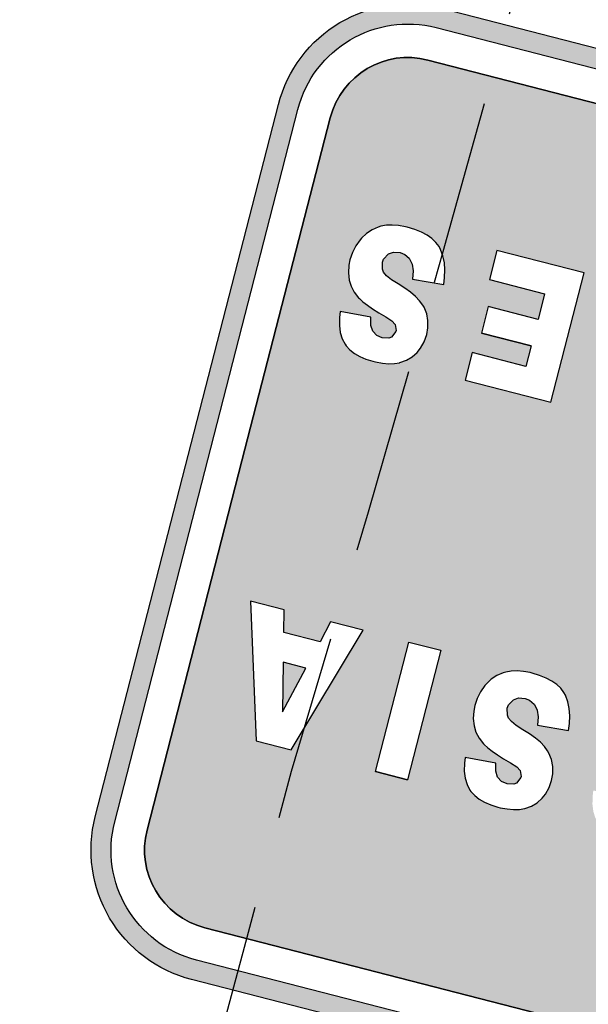
# Model space of a CAD drawing. Extents: x 180019 to 181625, y 1679781 to 1682902.
# Drawn here: x 180144 to 180152, y 1680353 to 1680366 of the extents above; entities that cross this region are included whole.
import ezdxf

# ---------------------------------------------------------------- set-up
doc = ezdxf.new("R2010")
doc.units = 0
doc.header["$LTSCALE"] = 10
doc.header["$MEASUREMENT"] = 0
doc.linetypes.add('DASHED2', pattern=[0.375, 0.25, -0.125])
for name, color, linetype in [('PLACA-VERDE', 3, 'CONTINUOUS'), ('SINALIZACAO-VERTICAL', 7, 'CONTINUOUS'), ('T-CAD_MFIO-EXI', 253, 'DASHED2'), ('VERDE', 3, 'CONTINUOUS')]:
    doc.layers.add(name, color=color, linetype=linetype)

# ---------------------------------------------------------------- blocks, each defined once
blk = doc.blocks.new('PLAC-07')
at = {"layer": 'PLACA-VERDE'}
h = blk.add_hatch(color=256, dxfattribs=at)
edge = h.paths.add_edge_path(flags=16)
edge.add_line((13, 0.3000000000000185), (-13.00000000000001, 0.2999999999999901))
edge.add_arc((-13.00000000000001, 2.000000000000007), 1.700000000000017, 180.0000000000002, 270, ccw=False)
edge.add_line((-14.70000000000003, 2), (-14.69999999999997, 13.00000000000001))
edge.add_arc((-12.99999999999996, 13.00000000000001), 1.70000000000001, 90.00000000000028, 180, ccw=False)
edge.add_line((-12.99999999999996, 14.70000000000001), (12.99999999999997, 14.69999999999998))
edge.add_arc((12.99999999999997, 12.99999999999998), 1.700000000000003, 3.979039320256561e-13, 90, ccw=False)
edge.add_line((14.69999999999997, 12.99999999999999), (14.7, 2.000000000000014))
edge.add_arc((13, 2.000000000000014), 1.700000000000003, -90, 0, ccw=False)
edge = h.paths.add_edge_path()
edge.add_line((13, 7.105427357601002e-15), (-13, -7.105427357601002e-15))
edge.add_arc((-13.00000000000001, 2.000000000000011), 2.000000000000018, 180.0000000000003, 270.0000000000004, ccw=False)
edge.add_line((-15.00000000000003, 2), (-14.99999999999996, 12.99999999999999))
edge.add_arc((-12.99999999999996, 12.99999999999999), 2, 90, 180, ccw=False)
edge.add_line((-12.99999999999996, 14.99999999999999), (12.99999999999997, 14.99999999999999))
edge.add_arc((12.99999999999997, 12.99999999999999), 2, 0, 90, ccw=False)
edge.add_line((14.99999999999997, 12.99999999999999), (15, 2.000000000000007))
edge.add_arc((13, 2.000000000000007), 2, -90, 0, ccw=False)
h = blk.add_hatch(color=256, dxfattribs=at)
h.paths.add_polyline_path([(-12.99999999999996, 14.20000000000001, 0.4142135623730943), (-14.19999999999997, 13.00000000000001), (-14.19999999999999, 7.29999999999999), (-14.20000000000003, 2.000000000000011, 0.4142135623730968), (-13.00000000000002, 0.79999999999999), (13, 0.8000000000000185, 0.4142135623730969), (14.2, 2.000000000000021), (14.19999999999999, 7.300000000000004), (14.19999999999997, 12.99999999999999, 0.4142135623730976), (12.99999999999997, 14.19999999999998)])
h.paths.add_polyline_path([(-4.405673070095588, 7.300000000000004), (-9.01600928295776, 2.689663786843479), (-13.62634549673025, 7.29999999384404), (-9.01600928386818, 11.91033621377247)], flags=16)
h.paths.add_polyline_path([(-4.405673070095588, 11.3), (-2.90370520317741, 11.29872735962063), (-2.904328282240456, 10.80538107864052), (-3.406920549099823, 10.80706932848211), (-3.408903303331627, 9.298937470977783), (-3.902249584311704, 9.299560550040837), (-3.900266830079943, 10.80769240754518), (-4.406296149158621, 10.80665371901991)], flags=16)
h.paths.add_polyline_path([(-1.913519708593128, 11.30139374545146), (-1.089221243430814, 11.30011857572892), (-0.9772042421010951, 11.29658251226522), (-0.8782253357958183, 11.28830268592007), (-0.796076633660789, 11.26947016303355), (-0.7389389507968787, 11.25039610026351), (-0.6569037657046977, 11.20347056281297), (-0.5869550219012041, 11.13295423379623), (-0.5440341218832714, 11.07179740770142), (-0.5022919096864769, 10.97330158116333), (-0.4770248447338332, 10.86733505337704), (-0.4692980978037582, 10.74465183846305), (-0.4769813273391463, 10.62374390818002), (-0.5048182962213872, 10.51764935755281), (-0.527329411210772, 10.45778473632189), (-0.5814841100260395, 10.36721367920276), (-0.6672363511032557, 10.2709874317416), (-0.7578389439882471, 10.21889383661171), (-0.8556246566739674, 10.18331561500113), (-0.7376706988431465, 10.12288340855695), (-0.6555216805403319, 10.01934221045098), (-0.5870905098736188, 9.900822262340917), (-0.3387695602307588, 9.302449581531327), (-0.8979029131443781, 9.301282870165174), (-1.161635821233105, 9.912525085783209), (-1.217367782190578, 10.02512417812463), (-1.250091042593354, 10.06636880475602), (-1.335918336831071, 10.10748540854659), (-1.3729022803481, 10.1117460916609), (-1.416405271377656, 10.11363489333456), (-1.416260213395446, 9.301664409344674), (-1.913043546594821, 9.29956055004083)], flags=16)
h.paths.add_polyline_path([(-1.416663846402372, 10.89751236276037), (-1.198083720476589, 10.8973143402715), (-1.080967899339058, 10.88382217707613), (-0.995643724285145, 10.83442060683003), (-0.9645416671355633, 10.69240420681405), (-0.9983316779843534, 10.57684604584072), (-1.076279630307397, 10.51790287389141), (-1.130803891847037, 10.50544686987816), (-1.20761223429092, 10.48931227376208), (-1.416591317411488, 10.49152712076544)], flags=0)
h.paths.add_polyline_path([(-4.405673070095588, 5.299999999999997), (-3.584101543300278, 5.302161882496783), (-3.478958646408884, 5.293171942299271), (-3.384481963101621, 5.272919191707967), (-3.301026550304584, 5.238321635429784), (-3.228592408017789, 5.189379273464727), (-3.183896223368819, 5.143632423835413), (-3.1276956884426, 5.062208341351081), (-3.088680414612753, 4.967149567032408), (-3.063413349660024, 4.861183039245883), (-3.047158231289927, 4.716786590689438), (-3.057077818838295, 4.563777746361573), (-3.076378915693667, 4.450454034369589), (-3.110024818235928, 4.348151592887827), (-3.157305412612686, 4.263034412502432), (-3.194161333288832, 4.214191061781879), (-3.257093444014629, 4.155860185298373), (-3.328206369841112, 4.107840465472812), (-3.413309044428203, 4.073924011450565), (-3.506237477189842, 4.053400709379265), (-3.613510715638341, 4.043898677818234), (-3.910205894670227, 4.043727137582682), (-3.911495570191008, 3.300625720819415), (-4.404841851171085, 3.301248799882465)], flags=16)
h.paths.add_polyline_path([(-3.908817207905088, 4.896118617308915), (-3.768352135085465, 4.895551032095639), (-3.743341115814033, 4.895792571979189), (-3.642700441920525, 4.8748297075355), (-3.579157228586837, 4.83003451164214), (-3.550581134255722, 4.779898956057618), (-3.528751121522305, 4.671205489904317), (-3.539644369191677, 4.603756650382479), (-3.593622908906269, 4.501086269087885), (-3.681032084151298, 4.460777167482536), (-3.788660379525993, 4.448193140628398), (-3.910278423661367, 4.449712379577608)], flags=0)
h.paths.add_polyline_path([(0.2514606474272654, 9.299560550040844), (0.8522841770252967, 11.29943161872546), (1.390937900312963, 11.29943161872546), (1.991761429910937, 9.299560550040837), (1.47488982854226, 9.299560550040837), (1.39411445975945, 9.629922732478434), (0.8336786145528663, 9.629922732478434), (0.756533599423193, 9.299560550040844)], flags=16)
h.paths.add_polyline_path([(-2.340827329721705, 5.299431618725468), (-1.017109628938158, 5.299431618725468), (-1.017109628938158, 4.872865064479157), (-1.845737850271973, 4.872865064479161), (-1.845737850271973, 4.554755325620988), (-1.077010464215292, 4.554755325620992), (-1.07701046421532, 4.146794333847112), (-1.845737850271959, 4.146794333847115), (-1.845737850271973, 3.752447168272568), (-0.9930585359859663, 3.752447168272568), (-0.9930585359859663, 3.299560550040837), (-2.340827329721691, 3.299560550040834)], flags=16)
h.paths.add_polyline_path([(0.9407740473210993, 10.06238861141114), (1.1163924052927, 10.78119863473685), (1.292010763264329, 10.06238861141114)], flags=0)
h.paths.add_polyline_path([(-0.2206884818864125, 5.300062613139115), (0.5133861111667244, 5.300025256078989), (0.6196285773760195, 5.294096907634643), (0.7143237018900948, 5.279270496346864), (0.799336638223437, 5.255474738094087), (0.8635477494099746, 5.225002491120296), (0.9473488556764948, 5.169499123119696), (1.019460052004547, 5.101367385246487), (1.0816752077871, 5.01867083986447), (1.085262946573124, 5.014797964592123), (1.135859476538769, 4.921338202852127), (1.176773818323596, 4.818909094147088), (1.210388085338167, 4.699014146095514), (1.231278522622503, 4.583341244691095), (1.243716572837656, 4.468925323207451), (1.251299542826217, 4.335451471133037), (1.247089773259177, 4.166200180872977), (1.23865471420612, 4.043242617154394), (1.223258029945711, 3.933626264523664), (1.196513599530491, 3.820334278890478), (1.150932295253256, 3.702905735334991), (1.098731529552282, 3.607771139737732), (1.036835666880762, 3.520352667421172), (0.9540094620454624, 3.437721734363862), (0.8753283601789406, 3.382824624396477), (0.806971003587293, 3.353683243025309), (0.7087711907624765, 3.32568240759937), (0.6183884126038919, 3.306722203260016), (0.5302984926891838, 3.298881635886548), (-0.2205624819950458, 3.299560550040844)], flags=16)
h.paths.add_polyline_path([(2.209005221298341, 11.29903384046586), (2.727362521549551, 11.29865230128635), (3.086072227854061, 9.858268846380327), (3.439288928455682, 11.29783119973445), (3.942236252241244, 11.29922494518594), (3.349322056175708, 9.297048669304182), (2.812472784166104, 9.299560550040844)], flags=16)
h.paths.add_polyline_path([(0.2737543807812557, 4.845949994930862), (0.4234786065178753, 4.84703146711113), (0.5308604293068271, 4.828652172095254), (0.6115727856383586, 4.790077753968959), (0.6709130438506463, 4.729905619005073), (0.7073724710369333, 4.657532818898087), (0.7335794370699205, 4.56126944370925), (0.7495339419495224, 4.441115493439003), (0.7550934174325761, 4.29334066105773), (0.7494619718281967, 4.145993533406113), (0.7376530263538257, 4.032504305503114), (0.7175875751302101, 3.94734880092668), (0.6790131570039364, 3.866636444595123), (0.603822288732303, 3.786455469379952), (0.5068722933973788, 3.761142804662093), (0.3945353777932041, 3.75422893086909), (0.2730865469808776, 3.753266938227714)], flags=0)
h.paths.add_polyline_path([(2.901171082118609, 8.300062613139126), (3.635245675171618, 8.300025256078975), (3.74148814138097, 8.294096907634632), (3.836183265895002, 8.279270496346868), (3.921196202228373, 8.255474738094065), (3.985407313415038, 8.225002491120307), (4.069208419681601, 8.169499123119607), (4.141319616009525, 8.101367385246405), (4.203534771792064, 8.018670839864356), (4.207122510578088, 8.014797964592127), (4.257719040543776, 7.921338202852105), (4.298633382328561, 7.818909094147131), (4.332247649343174, 7.699014146095315), (4.353138086627467, 7.583341244691034), (4.365576136842634, 7.4689253232075), (4.37315910683121, 7.335451471133169), (4.368949337264155, 7.166200180873126), (4.360514278211099, 7.043242617154327), (4.345117593950732, 6.933626264523689), (4.318373163535426, 6.820334278890364), (4.272791859258206, 6.702905735334873), (4.220591093557303, 6.607771139737693), (4.158695230885726, 6.520352667421186), (4.075869026050441, 6.437721734363855), (3.997187924183947, 6.382824624396484), (3.928830567592343, 6.35368324302533), (3.83063075476754, 6.325682407599395), (3.740247976608813, 6.306722203259994), (3.652158056694176, 6.298881635886552), (2.901297082009933, 6.299560550040837)], flags=16)
h.paths.add_polyline_path([(1.885099118890395, 5.299431618725475), (3.208816819673942, 5.299431618725475), (3.208816819673928, 4.872865064479168), (2.380188598340126, 4.872865064479164), (2.380188598340126, 4.554755325620999), (3.148915984396808, 4.554755325621002), (3.148915984396794, 4.146794333847122), (2.380188598340126, 4.146794333847122), (2.380188598340126, 3.752447168272582), (3.232867912626133, 3.752447168272582), (3.232867912626133, 3.299560550040844), (1.885099118890409, 3.299560550040848)], flags=16)
h.paths.add_polyline_path([(3.395613944786234, 7.845949994930862), (3.545338170522868, 7.84703146711113), (3.65271999331182, 7.828652172095254), (3.733432349643309, 7.79007775396898), (3.792772607855582, 7.729905619005088), (3.829232035041898, 7.657532818898076), (3.855439001074885, 7.561269443709243), (3.871393505954501, 7.441115493438936), (3.876952981437555, 7.293340661057748), (3.871321535833204, 7.145993533406092), (3.859512590358833, 7.032504305503139), (3.839447139135203, 6.94734880092669), (3.800872721008858, 6.866636444595095), (3.725681852737267, 6.786455469379952), (3.628731857402357, 6.761142804662093), (3.516394941798325, 6.75422893086909), (3.394946110985856, 6.753266938227711)], flags=0)
h.paths.add_polyline_path([(4.465587168521751, 11.29943161872547), (5.789304869305269, 11.29943161872547), (5.789304869305269, 10.87286506447916), (4.960676647971468, 10.87286506447917), (4.960676647971439, 10.55475532562099), (5.729404034028121, 10.554755325621), (5.729404034028136, 10.14679433384713), (4.960676647971454, 10.14679433384712), (4.960676647971454, 9.752447168272575), (5.813355962257461, 9.752447168272575), (5.813355962257461, 9.299560550040852), (4.465587168521736, 9.299560550040844)], flags=16)
h.paths.add_polyline_path([(4.972755583343272, 8.299431618725471), (6.296473284126805, 8.299431618725464), (6.29647328412679, 7.872865064479157), (5.467845062792989, 7.872865064479164), (5.467845062792975, 7.554755325620988), (6.236572448849657, 7.554755325620995), (6.236572448849657, 7.146794333847119), (5.467845062793003, 7.146794333847119), (5.467845062792989, 6.752447168272575), (6.32052437707901, 6.752447168272575), (6.32052437707901, 6.299560550040844), (4.972755583343272, 6.299560550040844)], flags=16)
h.paths.add_polyline_path([(3.916008117959606, 5.032639668701471), (3.970463422756978, 5.11613780272414), (4.040801524786957, 5.187383493167438), (4.128487357025364, 5.247232553266617), (4.202352262352605, 5.279957511322991), (4.285396602168632, 5.303554810068519), (4.380239591357508, 5.318530018887824), (4.504770805976449, 5.32708151860415), (4.633002964458797, 5.321252784127687), (4.732837689920601, 5.306277575308414), (4.82223514862973, 5.281318893942938), (4.901195340585971, 5.246376740031256), (4.982941738615864, 5.193134020261748), (5.053670194018693, 5.115230214310827), (5.104495145162886, 5.030824491874892), (5.143521446934443, 4.931443560619531), (5.170295305126416, 4.816179832131805), (5.182093954499194, 4.729958932869227), (4.71650109848143, 4.695924367370843), (4.687004475049477, 4.814364655305191), (4.638902289145108, 4.892417258848148), (4.564480039255315, 4.93961185633923), (4.474174992132959, 4.953679476745226), (4.378424414530883, 4.933712531652834), (4.34438984903251, 4.908753850287376), (4.301733193607859, 4.812549478478601), (4.300825605194575, 4.796666681246066), (4.336675347519531, 4.710899576190119), (4.39884515382991, 4.670965686005367), (4.502764027151343, 4.636931120507096), (4.619389138259649, 4.603804143421822), (4.722854217374561, 4.570223372130197), (4.813159264496761, 4.536642600838498), (4.890304279626392, 4.503061829546787), (4.961888717857931, 4.465224340767222), (5.052308811398746, 4.395966396778526), (5.120377942395493, 4.321544146888694), (5.170749099333094, 4.238953601279313), (5.209321606897888, 4.136396110577568), (5.230196140403592, 4.025216529949443), (5.234280288263392, 3.942625984340161), (5.226111992543764, 3.828269844265691), (5.202514693798264, 3.718905440464106), (5.157071905474297, 3.601167307079315), (5.093604084203434, 3.499722838654591), (5.025988747413251, 3.424846794558107), (4.932776188793085, 3.35252670597345), (4.835395180622399, 3.307314095037057), (4.750535663979804, 3.281901619464943), (4.657054057410903, 3.26556502802574), (4.540419734365855, 3.257307730819001), (4.408828626376035, 3.262388468579214), (4.302640782021129, 3.276002294778579), (4.208251587038887, 3.298238210904167), (4.125207247222889, 3.330003805369319), (4.053507762573091, 3.370391489760742), (3.975850728207647, 3.434035224691712), (3.903301880173487, 3.53920293463274), (3.856107282682444, 3.63268454120152), (3.820711334564095, 3.735242031903375), (3.796206447405282, 3.846421612531451), (3.783954003825897, 3.953517045299598), (4.254084801910125, 3.990728170244481), (4.276774512242397, 3.866388557623736), (4.314439431393907, 3.775175922088202), (4.316254608220476, 3.772453156848247), (4.380239591357437, 3.700299877991675), (4.461468754346896, 3.659912193600256), (4.53407582741012, 3.650836309467362), (4.631187787632143, 3.668080489319845), (4.697895536008929, 3.713459909984351), (4.748720487153193, 3.80694151655322), (4.754619811839603, 3.856858879284207), (4.727392159440882, 3.958508781572707), (4.700164507042189, 3.996173700724242), (4.646162996451437, 4.037015179322253), (4.559488302982217, 4.076041481093728), (4.446947339735175, 4.111891223418791), (4.334860170692963, 4.147287171536981), (4.235479239437737, 4.186313473308505), (4.148350751761754, 4.229423922939795), (4.073020913458762, 4.276618520430844), (3.994161564659535, 4.340620310760663), (3.92099985423269, 4.438169257996417), (3.87698181618812, 4.533012247185248), (3.85111554640936, 4.638746297333558), (3.843854839103017, 4.740849993828611), (3.853838311649227, 4.852937162870045), (3.883334935081152, 4.960032595638278)], flags=16)
h.paths.add_polyline_path([(6.483234108773857, 9.98751256731471), (6.953364906858113, 10.0247236922596), (6.976054617190343, 9.900384079638933), (7.013719536341853, 9.809171444103164), (7.015534713168492, 9.806448678863369), (7.079519696305439, 9.734295400006793), (7.160748859294927, 9.693907715615353), (7.233355932358123, 9.68483183148247), (7.330467892580131, 9.702076011334967), (7.397175640956931, 9.747455431999477), (7.448000592101195, 9.84093703856837), (7.453899916787577, 9.8908544012993), (7.426672264388884, 9.992504303587822), (7.399444611990191, 10.03016922273933), (7.345443101399411, 10.07101070133739), (7.258768407930219, 10.11003700310889), (7.146227444678132, 10.14588674543445), (7.034140275640965, 10.18128269355213), (6.934759344385526, 10.22030899532367), (6.84763085670987, 10.26341944495492), (6.772301018406765, 10.31061404244595), (6.693441669607509, 10.37461583277577), (6.620279959180706, 10.47216478001161), (6.576261921136066, 10.56700776920042), (6.55039565135732, 10.67274181934867), (6.543134944051019, 10.77484551584377), (6.553118416597201, 10.88693268488516), (6.582615040029097, 10.99402811765339), (6.615288222907552, 11.0666351907165), (6.669743527705023, 11.15013332473928), (6.740081629734945, 11.22137901518255), (6.827767461973409, 11.28122807528176), (6.901632367300579, 11.3139530333381), (6.984676707116648, 11.33755033208364), (7.079519696305425, 11.35252554090293), (7.204050910924465, 11.36107704061927), (7.332283069406714, 11.35524830614281), (7.432117794868745, 11.34027309732352), (7.521515253577718, 11.31531441595805), (7.600475445533945, 11.28037226204637), (7.682221843563894, 11.22712954227688), (7.752950298966695, 11.14922573632596), (7.803775250110959, 11.06482001388992), (7.842801551882374, 10.96543908263478), (7.869575410074447, 10.85017535414691), (7.881374059447197, 10.76395445488434), (7.41578120342939, 10.72991988938595), (7.386284579997493, 10.84836017732031), (7.338182394093124, 10.92641278086325), (7.263760144203346, 10.97360737835435), (7.173455097080947, 10.98767499876034), (7.077704519478871, 10.96770805366794), (7.043669953980483, 10.94274937230249), (7.001013298555876, 10.84654500049374), (7.000105710142577, 10.83066220326113), (7.035955452467519, 10.74489509820526), (7.098125258777856, 10.70496120802052), (7.202044132099644, 10.67092664252212), (7.318669243207609, 10.63779966543697), (7.422134322322606, 10.60421889414526), (7.512439369444721, 10.57063812285354), (7.589584384574493, 10.53705735156178), (7.66116882280582, 10.4992198627824), (7.751588916346734, 10.42996191879364), (7.819658047343452, 10.35553966890384), (7.870029204281025, 10.2729491232945), (7.908601711845876, 10.17039163259267), (7.92947624535158, 10.05921205196471), (7.93356039321138, 9.976621506355322), (7.925392097491766, 9.862265366280852), (7.901794798746209, 9.75290096247921), (7.856352010422285, 9.63516282909442), (7.792884189151422, 9.533718360669674), (7.72526885236131, 9.458842316573225), (7.632056293741016, 9.386522227988536), (7.534675285570387, 9.341309617052168), (7.449815768927763, 9.31589714148005), (7.356334162358934, 9.299560550040844), (7.239699839313872, 9.291303252834112), (7.108108731324052, 9.296383990594315), (7.001920886969003, 9.309997816793697), (6.907531691986861, 9.332233732919285), (6.824487352170848, 9.363999327384455), (6.752787867520965, 9.404387011775896), (6.675130833155649, 9.46803074670683), (6.602581985121503, 9.573198456647802), (6.555387387630418, 9.666680063216788), (6.519991439512154, 9.769237553918423), (6.49548655235327, 9.880417134546484)], flags=16)
h.paths.add_polyline_path([(5.83681740250266, 5.300000000000029), (7.338785269420796, 5.298727359620656), (7.338162190357764, 4.805381078640544), (6.835569923498383, 4.80706932848215), (6.833587169266593, 3.298937470977808), (6.340240888286502, 3.299560550040855), (6.342223642518263, 4.807692407545197), (5.836194323439599, 4.806653719019938)], flags=16)
h.paths.add_polyline_path([(8.463741107597471, 9.98751256731471), (8.93387190568177, 10.0247236922596), (8.956561616013985, 9.900384079638798), (8.994226535165538, 9.809171444103143), (8.996041711992106, 9.806448678863305), (9.060026695129082, 9.734295400006786), (9.141255858118555, 9.693907715615374), (9.213862931181737, 9.68483183148247), (9.310974891403788, 9.702076011334974), (9.377682639780588, 9.74745543199949), (9.428507590924838, 9.840937038568335), (9.434406915611248, 9.890854401299336), (9.407179263212498, 9.992504303587786), (9.379951610813833, 10.03016922273932), (9.325950100223082, 10.07101070133739), (9.239275406753919, 10.11003700310884), (9.126734443507516, 10.14588674543306), (9.014647274464679, 10.18128269355208), (8.915266343209396, 10.22030899532363), (8.828137855533484, 10.26341944495489), (8.752808017230393, 10.31061404244596), (8.673948668431152, 10.37461583277577), (8.600786958004349, 10.47216478001158), (8.556768919959751, 10.56700776920032), (8.530902650180977, 10.67274181934864), (8.523641942874647, 10.77484551584396), (8.533625415420843, 10.88693268488509), (8.563122038852782, 10.99402811765339), (8.595795221731237, 11.06663519071661), (8.650250526528623, 11.15013332473925), (8.720588628558545, 11.22137901518251), (8.808274460797023, 11.28122807528175), (8.882139366124235, 11.31395303333812), (8.965183705940248, 11.33755033208363), (9.060026695129096, 11.35252554090294), (9.18455790974815, 11.36107704061928), (9.312790068230328, 11.3552483061428), (9.412624793692217, 11.34027309732353), (9.502022252401389, 11.31531441595804), (9.580982444357517, 11.28037226204637), (9.662728842387452, 11.22712954227693), (9.733457297790324, 11.14922573632592), (9.784282248934531, 11.06482001388997), (9.823308550705974, 10.9654390826348), (9.850082408898047, 10.85017535414695), (9.861881058270825, 10.76395445488434), (9.396288202253047, 10.72991988938596), (9.366791578821136, 10.84836017732032), (9.318689392916752, 10.92641278086324), (9.24426714302696, 10.97360737835435), (9.153962095904575, 10.98767499876034), (9.058211518302528, 10.96770805366795), (9.024176952804112, 10.94274937230247), (8.981520297379532, 10.84654500049374), (8.98061270896622, 10.83066220326111), (9.016462451291133, 10.74489509820526), (9.07863225760154, 10.70496120802048), (9.182551130923414, 10.67092664252208), (9.299176242031123, 10.63779966543704), (9.402641321146262, 10.60421889414529), (9.492946368268449, 10.57063812285355), (9.570091383397966, 10.53705735156183), (9.64167582162949, 10.49921986278235), (9.732095915170461, 10.42996191879354), (9.800165046167166, 10.35553966890378), (9.850536203104696, 10.27294912329446), (9.889108710669575, 10.17039163259255), (9.909983244175208, 10.05921205196461), (9.914067392035022, 9.976621506355215), (9.905899096315395, 9.862265366280745), (9.882301797569895, 9.752900962479252), (9.836859009245885, 9.63516282909439), (9.773391187975022, 9.533718360669639), (9.70577585118491, 9.458842316573204), (9.612563292564687, 9.38652222798855), (9.51518228439403, 9.341309617052168), (9.430322767751463, 9.315897141480065), (9.336841161182477, 9.299560550040844), (9.220206838137557, 9.291303252834119), (9.088615730147751, 9.296383990594315), (8.982427885792816, 9.309997816793683), (8.888038690810617, 9.332233732919285), (8.804994350994562, 9.363999327384434), (8.733294866344636, 9.404387011775874), (8.655637831979305, 9.46803074670683), (8.583088983945132, 9.573198456647823), (8.535894386454089, 9.666680063216596), (8.500498438335754, 9.769237553918437), (8.475993551176913, 9.880417134546533)], flags=16)
h.paths.add_polyline_path([(7.827639450413599, 5.301393745451488), (8.6519379155759, 5.300118575728956), (8.763954916905845, 5.296582512265243), (8.862933823210867, 5.288302685920119), (8.94508252534581, 5.269470163033599), (9.002220208209764, 5.250396100263558), (9.08425539330203, 5.203470562812985), (9.154204137105495, 5.132954233796291), (9.197125037123413, 5.071797407701574), (9.238867249320194, 4.973301581163437), (9.264134314272894, 4.867335053377026), (9.271861061202955, 4.744651838463206), (9.264177831667595, 4.623743908180138), (9.23634086278534, 4.517649357552806), (9.213829747795955, 4.457784736321972), (9.15967504898066, 4.36721367920277), (9.073922807903458, 4.270987431741627), (8.983320215018466, 4.218893836611731), (8.885534502332746, 4.18331561500116), (9.003488460163595, 4.122883408556945), (9.085637478466367, 4.019342210450954), (9.154068649133052, 3.900822262341013), (9.40238959877594, 3.302449581531359), (8.843256245862335, 3.301282870165206), (8.579523337773523, 3.912525085783312), (8.523791376816149, 4.025124178124596), (8.49106811641336, 4.066368804756063), (8.405240822175628, 4.107485408546637), (8.368256878658585, 4.11174609166093), (8.324753887629043, 4.113634893334581), (8.324898945611267, 3.301664409344706), (7.828115612411892, 3.299560550040866)], flags=16)
h.paths.add_polyline_path([(8.324495312604142, 4.897512362760406), (8.543075438530082, 4.897314340271542), (8.660191259667656, 4.883822177076155), (8.745515434721568, 4.834420606830079), (8.77661749187115, 4.692404206814082), (8.742827481022346, 4.57684604584075), (8.664879528699316, 4.517902873891437), (8.610355267159377, 4.505446869878106), (8.533546924715779, 4.48931227376212), (8.32456784159524, 4.491527120765479)], flags=0)
h.paths.add_polyline_path([(10.61292309211549, 11.30006261313915), (11.10790161469457, 11.29982385606765), (11.10809889870751, 9.301186946483966), (10.61304909200683, 9.299560550040859)], flags=16)
h.paths.add_polyline_path([(9.943072126765031, 5.299431618725492), (11.26678982754856, 5.299431618725492), (11.26678982754855, 4.872865064479182), (10.43816160621475, 4.872865064479189), (10.43816160621473, 4.55475532562102), (11.2068889922714, 4.55475532562102), (11.20688899227139, 4.14679433384714), (10.43816160621473, 4.14679433384714), (10.43816160621473, 3.752447168272596), (11.29084092050074, 3.752447168272596), (11.29084092050074, 3.299560550040866), (9.943072126765003, 3.299560550040866)], flags=16)
h.paths.add_polyline_path([(11.81207270959273, 9.299560550040866), (12.41289623919073, 11.29943161872549), (12.95154996247841, 11.29943161872549), (13.55237349207638, 9.299560550040866), (13.03550189070772, 9.299560550040866), (12.95472652192493, 9.62992273247847), (12.3942906767183, 9.629922732478462), (12.31714566158865, 9.299560550040866)], flags=16)
h.paths.add_polyline_path([(12.50138610948656, 10.06238861141117), (12.67700446745816, 10.78119863473692), (12.85262282542978, 10.06238861141117)], flags=0)
h.paths.add_polyline_path([(12.03401138948675, 5.001742619166361), (12.06668457236525, 5.074349692229532), (12.12113987716262, 5.157847826252219), (12.19147797919258, 5.229093516695531), (12.27916381143103, 5.288942576794728), (12.35302871675822, 5.321667534851091), (12.43607305657424, 5.345264833596616), (12.53091604576311, 5.360240042415917), (12.65544726038202, 5.368791542132247), (12.78367941886434, 5.362962807655784), (12.88351414432627, 5.347987598836529), (12.97291160303539, 5.323028917470985), (13.05187179499154, 5.288086763559356), (13.13361819302145, 5.234844043789895), (13.20434664842423, 5.156940237838977), (13.2551715995685, 5.072534515402968), (13.29419790134001, 4.973153584147681), (13.32097175953206, 4.857889855659749), (13.33277040890484, 4.771668956397324), (12.86717755288704, 4.737634390898936), (12.8376809294551, 4.856074678833309), (12.78957874355072, 4.934127282376227), (12.71515649366093, 4.981321879867334), (12.62485144653856, 4.995389500273316), (12.52910086893648, 4.975422555180923), (12.49506630343811, 4.950463873815465), (12.4524096480135, 4.85425950200673), (12.45150205960017, 4.83837670477411), (12.48735180192516, 4.752609599718209), (12.54952160823547, 4.712675709533482), (12.65344048155738, 4.678641144035069), (12.77006559266508, 4.645514166949944), (12.87353067177978, 4.611933395658323), (12.96383571890226, 4.578352624366516), (13.040980734032, 4.544771853074778), (13.11256517226342, 4.506934364295365), (13.20298526580434, 4.437676420306552), (13.27105439680111, 4.363254170416802), (13.32142555373866, 4.28066362480747), (13.3599980613035, 4.178106134105583), (13.38087259480922, 4.066926553477614), (13.384956742669, 3.984336007868212), (13.37678844694938, 3.869979867793685), (13.35319114820386, 3.760615463992284), (13.30774835987994, 3.64287733060743), (13.24428053860903, 3.541432862182642), (13.17666520181902, 3.466556818086271), (13.08345264319861, 3.394236729501515), (12.98607163502805, 3.349024118565168), (12.90121211838543, 3.323611642993036), (12.80773051181652, 3.307275051553837), (12.69109618877148, 3.299017754347098), (12.55950508078169, 3.304098492107304), (12.45331723642681, 3.317712318306661), (12.35892804144463, 3.339948234432264), (12.27588370162859, 3.371713828897391), (12.20418421697866, 3.412101513288885), (12.1265271826133, 3.475745248219763), (12.05397833457911, 3.580912958160891), (12.00678373708806, 3.674394564729671), (11.97138778896971, 3.776952055431494), (11.94688290181094, 3.888131636059359), (11.93463045823151, 3.995227068827699), (12.40476125631574, 4.032438193772581), (12.427450966648, 3.908098581151766), (12.46511588579955, 3.816885945616164), (12.46693106262612, 3.814163180376283), (12.53091604576306, 3.742009901519779), (12.61214520875255, 3.701622217128357), (12.68475228181573, 3.692546332995459), (12.78186424203774, 3.709790512847945), (12.84857199041458, 3.755169933512473), (12.89939694155883, 3.848651540081331), (12.90529626624522, 3.898568902812272), (12.87806861384649, 4.000218805100801), (12.85084096144784, 4.037883724252293), (12.79683945085705, 4.078725202850361), (12.71016475738784, 4.117751504621815), (12.59762379414204, 4.153601246947041), (12.48553662509866, 4.188997195065053), (12.38615569384338, 4.228023496836553), (12.29902720616752, 4.271133946467881), (12.22369736786442, 4.318328543958927), (12.14483801906518, 4.38233033428876), (12.07167630863827, 4.479879281524578), (12.0276582705937, 4.574722270713497), (12.00179200081492, 4.680456320861747), (11.99453129350863, 4.782560017356804), (12.00451476605481, 4.894647186398085)], flags=16)
for points in [[(13, 7.105427357601002e-15), (-13, -7.105427357601002e-15, -0.414213562373095), (-15.00000000000003, 2), (-14.99999999999996, 12.99999999999999, -0.414213562373095), (-12.99999999999996, 14.99999999999999), (12.99999999999997, 14.99999999999999, -0.414213562373095), (14.99999999999997, 12.99999999999999), (15, 2.000000000000007, -0.4142135623730955)], [(13, 0.3000000000000185), (-13.00000000000001, 0.2999999999999901, -0.4142135623730936), (-14.70000000000003, 2), (-14.69999999999997, 13.00000000000001, -0.4142135623730936), (-12.99999999999996, 14.70000000000001), (12.99999999999997, 14.69999999999998, -0.4142135623730943), (14.69999999999997, 12.99999999999999), (14.7, 2.000000000000014, -0.4142135623730955)], [(14.19999999999999, 7.300000000000004), (14.2, 2.000000000000014, -0.414213562373095), (13, 0.8000000000000185), (-13.00000000000001, 0.79999999999999, -0.4142135623730941), (-14.20000000000003, 1.999999999999993), (-14.19999999999999, 7.29999999999999), (-14.19999999999997, 13.00000000000001, -0.4142135623730943), (-12.99999999999996, 14.20000000000001), (12.99999999999997, 14.19999999999998, -0.4142135623730943), (14.19999999999997, 12.99999999999999)]]:
    blk.add_lwpolyline(points, format="xyb", close=True, dxfattribs=at)
for points in [[(9.773391187975065, 9.533718360669681), (9.82875408118575, 9.622208230965455), (9.84236790738511, 9.649435883364148), (9.882301797569866, 9.752900962479217), (9.905899096315395, 9.862265366280681), (9.914067392035022, 9.976621506355215), (9.909983244175223, 10.05921205196462), (9.889108710669532, 10.17039163259265), (9.85053620310471, 10.27294912329442), (9.800165046167123, 10.3555396689038), (9.732095915170376, 10.42996191879361), (9.646782604321103, 10.49530828455049), (9.633622572328377, 10.50347658027009), (9.570091383398093, 10.53705735156181), (9.49294636826842, 10.57063812285357), (9.402641321146078, 10.60421889414529), (9.29917624203101, 10.63779966543702), (9.182551130923244, 10.6709266425221), (9.078632257601512, 10.70496120802049), (9.016462451291162, 10.74489509820525), (8.980612708966206, 10.83066220326116), (8.981520297379504, 10.84654500049372), (9.024176952804126, 10.94274937230249), (9.058211518302514, 10.96770805366795), (9.153962095904589, 10.98767499876034), (9.24426714302696, 10.97360737835434), (9.318689392916738, 10.92641278086326), (9.366791578821122, 10.84836017732032), (9.396288202253047, 10.72991988938595), (9.86188105827084, 10.76395445488434), (9.850082408898075, 10.85017535414688), (9.823308550706017, 10.96543908263472), (9.784282248934531, 11.06482001388999), (9.73345729779031, 11.14922573632596), (9.670833697273295, 11.21820245573601), (9.649959163767605, 11.23544663558853), (9.58098244435756, 11.28037226204638), (9.502022252401346, 11.31531441595804), (9.412624793692274, 11.34027309732353), (9.31279006823037, 11.3552483061428), (9.202971870222271, 11.3602400424159), (9.165760745277382, 11.35978624820926), (9.060026695129082, 11.35252554090293), (8.965183705940277, 11.33755033208364), (8.882139366124235, 11.31395303333811), (8.810439881474323, 11.28218743887295), (8.806355733614524, 11.27991846783972), (8.720588628558588, 11.22137901518253), (8.650250526528637, 11.15013332473926), (8.595795221731223, 11.06663519071658), (8.563122038852768, 10.99402811765337), (8.533625415420843, 10.88693268488514), (8.523641942874647, 10.77484551584381), (8.530902650180977, 10.67274181934867), (8.556768919959737, 10.5670077692004), (8.60078695800432, 10.4721647800116), (8.663410558521335, 10.38866664598889), (8.690184416713393, 10.3614389935902), (8.752808017230407, 10.31061404244595), (8.828137855533484, 10.26341944495486), (8.915266343209325, 10.22030899532361), (9.014647274464565, 10.18128269355212), (9.126734443505896, 10.1458867454338), (9.239275406753862, 10.11003700310884), (9.325950100223068, 10.07101070133739), (9.37995161081382, 10.03016922273933), (9.407179263212512, 9.992504303587808), (9.434406915611234, 9.890854401299308), (9.428507590924838, 9.840937038568356), (9.377682639780588, 9.747455431999484), (9.310974891403774, 9.702076011334967), (9.213862931181737, 9.68483183148247), (9.141255858118555, 9.693907715615367), (9.060026695129082, 9.734295400006786), (8.996041711992135, 9.806448678863333), (8.994226535165538, 9.8091714441032), (8.956561616014014, 9.90038407963884), (8.933871905681755, 10.0247236922596), (8.463741107597528, 9.98751256731471), (8.475993551176927, 9.880417134546477), (8.500498438335754, 9.769237553918444), (8.535894386454075, 9.666680063216674), (8.58308898394516, 9.573198456647802), (8.641628436602375, 9.488338940005164), (8.672940236860867, 9.453850580300141), (8.73329486634465, 9.404387011775853), (8.804994350994562, 9.363999327384434), (8.888038690810603, 9.332233732919278), (8.982427885792774, 9.309997816793683), (9.088615730147708, 9.296383990594322), (9.206148429668772, 9.291846048527887), (9.234283670480764, 9.292299842734522), (9.336841161182534, 9.299560550040852), (9.430322767751434, 9.31589714148005), (9.515182284394044, 9.341309617052175), (9.591419711110419, 9.376705565170496), (9.626815659228711, 9.397580098676158), (9.705775851184953, 9.45884231657324)], [(11.10809889870752, 9.30118694648396), (10.61304909200685, 9.299560550040859), (10.61292309211548, 11.30006261313914), (11.10790161469457, 11.29982385606765), (10.61292309211548, 11.30006261313914), (11.10790161469457, 11.29982385606765)], [(12.39429067671831, 9.629922732478462), (12.95472652192491, 9.629922732478462), (13.03550189070772, 9.299560550040866), (13.5523734920764, 9.299560550040866), (12.95154996247841, 11.29943161872549), (12.41289623919074, 11.29943161872549), (11.81207270959273, 9.299560550040866), (12.31714566158864, 9.299560550040866)], [(12.85262282542978, 10.06238861141117), (12.67700446745816, 10.78119863473688), (12.50138610948655, 10.06238861141117), (12.50138610948655, 10.06238861141117)], [(13.24428053860905, 3.541432862182663), (13.29964343181973, 3.629922732478438), (13.31325725801909, 3.657150384877131), (13.35319114820385, 3.760615463992199), (13.37678844694938, 3.869979867793663), (13.384956742669, 3.984336007868198), (13.3808725948092, 4.066926553477604), (13.35999806130351, 4.178106134105636), (13.32142555373869, 4.280663624807406), (13.27105439680111, 4.363254170416784), (13.20298526580436, 4.437676420306591), (13.11767195495509, 4.503022786063472), (13.10451192296236, 4.511191081783071), (13.04098073403208, 4.544771853074796), (12.9638357189024, 4.578352624366548), (12.87353067178006, 4.611933395658273), (12.77006559266499, 4.645514166949997), (12.65344048155723, 4.678641144035087), (12.54952160823549, 4.712675709533475), (12.48735180192514, 4.75260959971823), (12.45150205960019, 4.838376704774138), (12.45240964801349, 4.854259502006702), (12.49506630343811, 4.950463873815469), (12.5291008689365, 4.975422555180931), (12.62485144653857, 4.995389500273323), (12.71515649366094, 4.981321879867327), (12.78957874355072, 4.934127282376242), (12.8376809294551, 4.856074678833298), (12.86717755288703, 4.737634390898936), (13.33277040890482, 4.771668956397324), (13.32097175953206, 4.857889855659867), (13.29419790134, 4.973153584147699), (13.25517159956851, 5.072534515402968), (13.20434664842429, 5.156940237838942), (13.14172304790728, 5.225916957248987), (13.12084851440159, 5.243161137101513), (13.05187179499154, 5.288086763559367), (12.97291160303533, 5.323028917471024), (12.88351414432626, 5.347987598836514), (12.78367941886435, 5.36296280765578), (12.67386122085625, 5.367954543928878), (12.63665009591136, 5.367500749722243), (12.53091604576306, 5.360240042415914), (12.43607305657426, 5.34526483359662), (12.35302871675822, 5.321667534851091), (12.28132923210831, 5.289901940385935), (12.27724508424851, 5.287632969352703), (12.19147797919257, 5.229093516695517), (12.12113987716262, 5.15784782625224), (12.0666845723652, 5.074349692229564), (12.03401138948675, 5.001742619166354), (12.00451476605483, 4.894647186398121), (11.99453129350863, 4.78256001735679), (12.00179200081496, 4.680456320861655), (12.02765827059372, 4.574722270713384), (12.0716763086383, 4.479879281524578), (12.13429990915532, 4.396381147501874), (12.16107376734737, 4.369153495103181), (12.22369736786439, 4.318328543958931), (12.29902720616747, 4.271133946467845), (12.38615569384331, 4.228023496836588), (12.48553662509855, 4.188997195065102), (12.59762379413988, 4.153601246946781), (12.71016475738784, 4.117751504621825), (12.79683945085705, 4.078725202850368), (12.8508409614478, 4.037883724252314), (12.87806861384649, 4.00021880510079), (12.90529626624522, 3.89856890281229), (12.89939694155882, 3.848651540081338), (12.84857199041457, 3.755169933512466), (12.78186424203776, 3.709790512847949), (12.68475228181572, 3.692546332995452), (12.61214520875254, 3.701622217128349), (12.53091604576306, 3.742009901519769), (12.46693106262612, 3.814163180376315), (12.46511588579952, 3.816885945616182), (12.427450966648, 3.908098581151823), (12.40476125631574, 4.032438193772581), (11.93463045823151, 3.995227068827692), (11.94688290181091, 3.888131636059459), (11.97138778896974, 3.776952055431426), (12.00678373708806, 3.674394564729656), (12.05397833457914, 3.580912958160784), (12.11251778723636, 3.496053441518146), (12.14382958749485, 3.461565081813124), (12.20418421697863, 3.412101513288835), (12.27588370162854, 3.371713828897416), (12.35892804144459, 3.33994823443226), (12.45331723642676, 3.317712318306665), (12.55950508078169, 3.304098492107304), (12.67703778030275, 3.299560550040869), (12.70517302111475, 3.300014344247504), (12.80773051181652, 3.307275051553834), (12.90121211838542, 3.323611642993033), (12.98607163502803, 3.349024118565158), (13.0623090617444, 3.384420066683479), (13.09770500986269, 3.405294600189141), (13.17666520181893, 3.466556818086222)], [(10.43816160621473, 3.752447168272596), (10.43816160621473, 4.14679433384714), (11.2068889922714, 4.14679433384714), (11.2068889922714, 4.554755325621016), (11.2068889922714, 4.554755325621016), (10.43816160621473, 4.554755325621016), (11.2068889922714, 4.554755325621016), (10.43816160621473, 4.554755325621016), (10.43816160621473, 4.872865064479186), (11.26678982754855, 4.872865064479186), (11.26678982754855, 5.299431618725492), (9.943072126765017, 5.299431618725492), (9.943072126765017, 3.299560550040866), (11.29084092050074, 3.299560550040866), (11.29084092050074, 3.752447168272596), (11.29084092050074, 3.752447168272596)]]:
    blk.add_lwpolyline(points, close=True, dxfattribs=at)
at = {"layer": 'VERDE'}
blk.add_lwpolyline([(-12.99999999999996, 14.20000000000001, 0.4142135623730941), (-14.19999999999997, 13.00000000000001), (-14.19999999999999, 7.29999999999999), (-14.20000000000003, 2.000000000000007, 0.4142135623730959), (-13.00000000000001, 0.79999999999999), (13, 0.8000000000000185, 0.4142135623730951), (14.2, 2.000000000000014), (14.19999999999999, 7.300000000000004), (14.19999999999997, 12.99999999999999, 0.4142135623730925), (12.99999999999999, 14.19999999999998)], format="xyb", close=True, dxfattribs=at)

msp = doc.modelspace()

# ---------------------------------------------------------------- linework, layer by layer
at = {"layer": 'T-CAD_MFIO-EXI', "flags": 128}
msp.add_lwpolyline([(180831.9599607308, 1682729.298229254, 0.03344474776611878), (180785.8972329443, 1682644.559234751, 0.01481889716934689), (180763.6080878185, 1682592.597533943, 0.02004736581538391), (180726.9311481584, 1682472.058078208, 0.008391906476587243), (180713.4651094554, 1682421.727108658, 0.002369061192109195), (180697.5124073825, 1682362.97151255, 0.00759017023847071), (180684.5790158685, 1682312.722864705, 0.02100756360390342), (180667.1219746507, 1682253.72643041, -0.003514847970234704), (180651.3815799996, 1682198.643173594, -0.002890753632102316), (180634.6327750984, 1682140.051732557, -0.005976389208331841), (180621.5637474703, 1682094.110548704, -0.004605540044979399), (180608.9865483592, 1682050.477488069), (180603.3644117608, 1682030.333268507), (180595.967526825, 1682005.334245838), (180588.152597301, 1681977.359401858), (180567.2857997479, 1681903.353053231), (180561.5541629516, 1681883.20030212), (180550.1147799525, 1681842.97616386), (180543.4482458353, 1681819.460282455), (180534.8961009347, 1681789.671275183), (180517.9283589015, 1681730.228683752), (180499.4975718796, 1681663.583429019), (180493.2867576045, 1681640.713366022, 0.02738325320356519), (180478.4479199949, 1681582.373858874), (180357.1447038258, 1681145.195888882), (180346.3446616002, 1681106.060465489), (180338.2732587979, 1681077.105772468), (180332.9611724605, 1681057.200689918), (180325.202101765, 1681028.964716165), (180291.604326783, 1680905.812029553), (180285.9349793257, 1680886.27327407, -0.002924562143646254), (180272.7649586986, 1680837.952722915, 0.0008621873938480948), (180260.3952531615, 1680793.049033131, 0.04054825933338974), (180250.8252269513, 1680752.884614954), (180244.6547053887, 1680734.573431387), (180238.3236459842, 1680711.809332486), (180232.3707570416, 1680689.156537371), (180224.2888062107, 1680659.370044521), (180217.0032024928, 1680632.177640588), (180212.134423937, 1680613.104436017), (180205.1854215531, 1680585.96729099), (180200.0458118529, 1680565.01767511), (180192.0841412211, 1680533.514095028), (180184.0495172197, 1680503.89467647, -0.0005320905434936066), (180172.0181992272, 1680458.965212729, 0.01439706688395485), (180160.7526624554, 1680413.01959344, -0.03286696122491061), (180147.6778885056, 1680356.270793786, -0.001442711041142617), (180137.4405003816, 1680318.451926638, 0.008102667774433624), (180122.4943474087, 1680259.722460838, 0.07599801077642758), (180122.7238111754, 1680225.417973663, 0.07599801077642758)], format="xyb", dxfattribs=at)

# ---------------------------------------------------------------- block references
at = {"layer": 'SINALIZACAO-VERTICAL', "xscale": 0.9, "yscale": 0.9, "zscale": 0.9, "rotation": 165.5709291145215}
msp.add_blockref('PLAC-07', (180161.0288967362, 1680363.631293228), dxfattribs=at)

doc.saveas('drawing.dxf')
